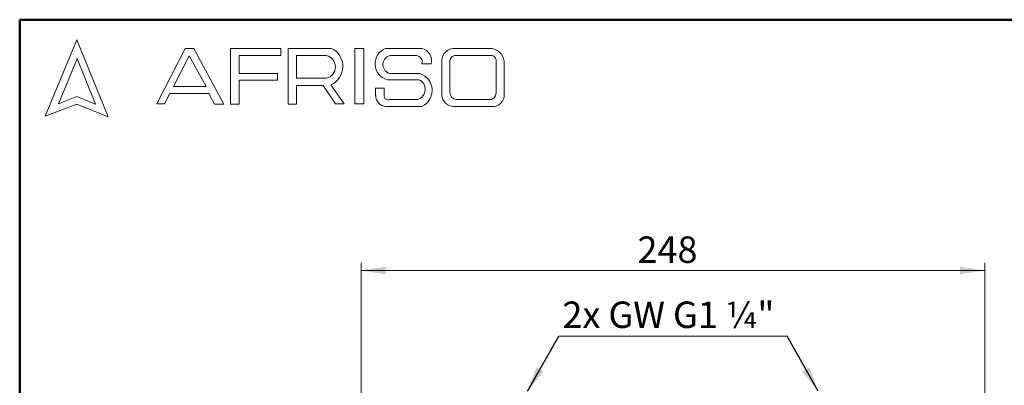
# Model space of a CAD drawing. Units: millimetres. Extents: x 10 to 416, y 10 to 287.
# Drawn here: x 10 to 140, y 239 to 287 of the extents above; entities that cross this region are included whole.
import ezdxf

# ---------------------------------------------------------------- set-up
doc = ezdxf.new("R2010")
doc.units = ezdxf.units.MM
doc.styles.add('SLDTEXTSTYLE3', font='TXT', dxfattribs={"width": 0.75})
doc.styles.add('SLDTEXTSTYLE5', font='TXT', dxfattribs={"width": 0.681818})
doc.dimstyles.new('SLDDIMSTYLE0', dxfattribs={"dimtxt": 3.5, "dimasz": 3.302, "dimexe": 0, "dimexo": 0.0625, "dimgap": 0.875, "dimtad": 1, "dimdec": 0, "dimlfac": 3, "dimrnd": 1e-09, "dimzin": 12, "dimdsep": 46, "dimtxsty": 'SLDTEXTSTYLE3', "dimsah": 1, "dimcen": 0.09, "dimadec": 0, "dimazin": 3, "dimtfac": 1, "dimtdec": 0, "dimtofl": 0, "dimtmove": 0, "dimatfit": 3, "dimfxl": 1, "dimfrac": 2, "dimtolj": 1, "dimtzin": 12, "dimarcsym": 0})
doc.dimstyles.new('SLDDIMSTYLE1', dxfattribs={"dimtxt": 0.18, "dimasz": 3.302, "dimexe": 0, "dimexo": 0.0625, "dimgap": 0, "dimtad": 0, "dimtih": 1, "dimtoh": 1, "dimdec": 0, "dimrnd": 1e-09, "dimzin": 0, "dimdsep": 46, "dimtxsty": 'Standard', "dimsah": 1, "dimcen": 0.09, "dimadec": 0, "dimazin": 0, "dimtfac": 3.302, "dimtdec": 0, "dimtofl": 0, "dimtmove": 0, "dimatfit": 3, "dimfxl": 1, "dimfrac": 2, "dimtolj": 1, "dimtzin": 0, "dimarcsym": 0})

# ---------------------------------------------------------------- blocks, each defined once
blk = doc.blocks.new('_D')
at = {"color": 150, "linetype": 'Continuous', "lineweight": 0}
for p, q in [((55.23, 234.74), (55.23, 254.75)), ((137.89, 234.74), (137.89, 254.75)), ((55.23, 253.75), (137.89, 253.75))]:
    blk.add_line(p, q, dxfattribs=at)
at = {"color": 150, "linetype": 'Continuous', "lineweight": 18}
for points in [[(55.23, 253.75), (58.53, 253.24), (58.53, 254.26)], [(137.89, 253.75), (134.59, 254.26), (134.59, 253.24)]]:
    blk.add_solid(points, dxfattribs=at)
at = {"color": 150, "linetype": 'Continuous', "lineweight": 18, "insert": (91.85, 258.26), "char_height": 3.5, "attachment_point": 1, "style": 'SLDTEXTSTYLE3'}
blk.add_mtext('248', dxfattribs=at)
blk = doc.blocks.new('SW_NOTE_0_2')
at = {"color": 0, "linetype": 'Continuous', "lineweight": 0}
blk.add_line((29.15, 0), (0, 0), dxfattribs=at)
at = {"color": 0, "linetype": 'Continuous', "lineweight": 0, "insert": (0.48, 4.58), "char_height": 3.5, "attachment_point": 1, "style": 'SLDTEXTSTYLE5'}
blk.add_mtext('2x GW G1 ¼"', dxfattribs=at)
blk = doc.blocks.new('SW_NOTE_0_3')
at = {"color": 0, "linetype": 'Continuous', "lineweight": 0}
blk.add_line((-29.32, 0), (0, 0), dxfattribs=at)
at = {"color": 0, "linetype": 'Continuous', "lineweight": 0, "insert": (-29.76, 4.58), "char_height": 3.5, "attachment_point": 1, "style": 'SLDTEXTSTYLE5'}
blk.add_mtext('2x GW G1 ¼"', dxfattribs=at)

msp = doc.modelspace()

# ---------------------------------------------------------------- linework, layer by layer
at = {"color": 7, "linetype": 'Continuous', "lineweight": 50}
for p, q in [((10, 10), (10, 287)), ((10, 287), (410, 287))]:
    msp.add_line(p, q, dxfattribs=at)
at = {"color": 7, "linetype": 'Continuous', "lineweight": 18}
for p, q in [((17.57, 284.32), (13.39, 274.2)), ((21.71, 274.1), (17.57, 284.32)), ((28.19, 275.84), (31.92, 283.2)), ((31.92, 283.2), (33.07, 283.2)), ((33.07, 283.2), (37.05, 275.81)), ((37.94, 275.81), (37.94, 283.2)), ((37.94, 283.2), (44.61, 283.2)), ((44.61, 283.2), (44.61, 282.27)), ((45.56, 275.81), (45.56, 283.2)), ((45.56, 283.2), (51.33, 283.2)), ((54.41, 283.2), (55.6, 283.2)), ((54.41, 283.2), (54.41, 275.84)), ((55.6, 283.2), (55.6, 275.84)), ((58.53, 283.2), (63.3, 283.2)), ((67.7, 283.2), (72.29, 283.2)), ((20.06, 275.81), (17.57, 281.95)), ((32.47, 282.2), (30.39, 278.14)), ((34.7, 278.14), (32.47, 282.2)), ((44.61, 282.27), (39.09, 282.27)), ((39.09, 282.27), (39.09, 279.88)), ((46.67, 282.27), (46.67, 279.23)), ((46.67, 282.27), (50.66, 282.27)), ((59.16, 282.27), (62.58, 282.27)), ((67.76, 282.27), (72.45, 282.27)), ((17.57, 281.71), (15.15, 275.85)), ((63.3, 281.16), (64.52, 281.16)), ((65.91, 281.56), (65.91, 277.05)), ((66.99, 281.38), (66.99, 277.35)), ((73.11, 281.51), (73.11, 277.22)), ((74.2, 281.52), (74.2, 277.12)), ((39.09, 279.88), (44.15, 279.88)), ((44.15, 279.88), (44.15, 278.96)), ((46.67, 279.23), (50.65, 279.23)), ((58.96, 279.88), (63.01, 279.88)), ((30.39, 278.14), (34.7, 278.14)), ((44.15, 278.96), (39.09, 278.96)), ((39.09, 278.96), (39.09, 275.81)), ((46.67, 275.81), (46.67, 278.26)), ((46.67, 278.26), (50.19, 278.26)), ((50.19, 278.26), (51.86, 275.84)), ((52.98, 275.84), (51.24, 278.36)), ((57.16, 277.94), (57.16, 276.93)), ((57.16, 277.94), (58.29, 277.94)), ((58.29, 277.94), (58.29, 276.83)), ((58.71, 279.04), (62.91, 279.04)), ((15.15, 275.85), (17.57, 276.83)), ((17.57, 276.83), (20.06, 275.81)), ((29.87, 277.22), (29.18, 275.84)), ((35.06, 277.22), (29.87, 277.22)), ((35.82, 275.81), (35.06, 277.22)), ((13.39, 274.2), (17.57, 275.81)), ((17.57, 275.81), (21.71, 274.1)), ((29.18, 275.84), (28.19, 275.84)), ((37.05, 275.81), (35.82, 275.81)), ((39.09, 275.81), (37.94, 275.81)), ((45.56, 275.81), (46.67, 275.81)), ((51.86, 275.84), (52.98, 275.84)), ((54.41, 275.84), (55.6, 275.84)), ((58.53, 275.5), (63.3, 275.5)), ((58.96, 276.41), (62.74, 276.41)), ((67.7, 275.5), (72.56, 275.5)), ((67.88, 276.41), (72.29, 276.41))]:
    msp.add_line(p, q, dxfattribs=at)
for centre, radius, start, end in [((50.15, 280.8), 2.67, 294.1232, 63.8096), ((59.26, 281.15), 2.18, 109.6562, 255.491), ((62.89, 281.57), 1.68, 345.8361, 75.9809), ((67.66, 281.44), 1.76, 88.6848, 176.0518), ((72.23, 281.2), 2, 9.0945, 88.2654), ((50.25, 280.75), 1.57, 284.7044, 74.8386), ((59.36, 281.05), 1.24, 99.3041, 250.7427), ((62.43, 281.38), 0.898, 345.9484, 80.3354), ((67.81, 281.45), 0.82, 93.5924, 185.1445), ((72.42, 281.58), 0.692, 354.4581, 87.2188), ((62.28, 277.63), 2.36, 295.5234, 71.9696), ((62.33, 277.76), 1.4, 286.9018, 65.8004), ((58.6, 276.93), 1.43, 180, 267.1065), ((58.78, 276.86), 0.484, 183.4401, 291.8411), ((67.54, 277.13), 1.64, 182.7626, 275.5567), ((67.93, 277.35), 0.942, 180, 266.7419), ((72.31, 277.21), 0.794, 268.162, 0.7736), ((72.66, 277.04), 1.55, 266.2511, 2.7202)]:
    msp.add_arc(centre, radius, start, end, dxfattribs=at)

# ---------------------------------------------------------------- block references
at = {"color": 150, "linetype": 'Continuous', "lineweight": 0}
for name, p in [('SW_NOTE_0_2', (81.43, 245.05)), ('SW_NOTE_0_3', (111.66, 245.05))]:
    msp.add_blockref(name, p, dxfattribs=at)

# ---------------------------------------------------------------- dimensions: what is measured, and where the dimension line sits
at = {"color": 150, "linetype": 'Continuous', "lineweight": 18}
dim = msp.add_linear_dim(base=(137.89, 253.75), p1=(55.23, 233.74), p2=(137.89, 233.74), angle=360, dimstyle='SLDDIMSTYLE0', dxfattribs=at)
dim.commit()
dim.dimension.update_dxf_attribs({"geometry": '_D', "text_midpoint": (95.73, 253.75), "dimtype": 160})

# ---------------------------------------------------------------- leaders
at = {"color": 150, "linetype": 'Continuous', "lineweight": 0}
for points in [[(77.28, 237.75), (81.43, 245.05)], [(115.78, 237.75), (111.66, 245.05)]]:
    msp.add_leader(points, dimstyle='SLDDIMSTYLE1', dxfattribs=at)

doc.saveas('drawing.dxf')
